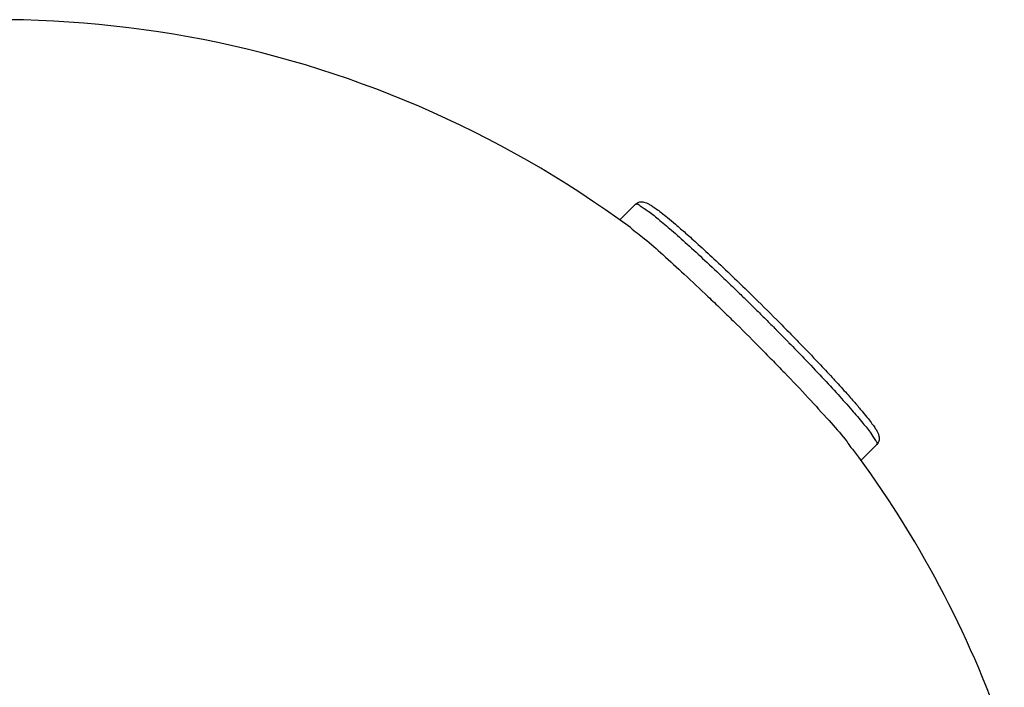
# Model space of a CAD drawing. Extents: x 7229 to 12543, y -4300 to 1909.
# Drawn here: x 12054 to 12242, y -1335 to -1207 of the extents above; entities that cross this region are included whole.
import ezdxf

# ---------------------------------------------------------------- set-up
doc = ezdxf.new("R2010")
doc.units = 0
doc.header["$LTSCALE"] = 5
doc.linetypes.add('AUSGEZOGEN', pattern=[0])
doc.layers.add('VLB', color=7, linetype='AUSGEZOGEN')

msp = doc.modelspace()

# ---------------------------------------------------------------- linework, layer by layer
at = {"layer": 'VLB'}
for p, q in [((12168.7, -1245.53), (12171.68, -1242.54)), ((12214.69, -1291.47), (12217.73, -1288.42))]:
    msp.add_line(p, q, dxfattribs=at)
for start, end in [(53.5976, 158.056), (19.227, 36.6621)]:
    msp.add_arc((12049.95, -1410.79), 203.5, start, end, dxfattribs=at)
for points, knots in [([(12171.68, -1242.54), (12171.91, -1242.31), (12172.45, -1242.03), (12173.21, -1242.06), (12173.8, -1242.26), (12174.34, -1242.54), (12174.95, -1242.92), (12175.71, -1243.45), (12176.68, -1244.18), (12177.91, -1245.17), (12179.47, -1246.48), (12181.42, -1248.18), (12183.86, -1250.37), (12186.84, -1253.12), (12190.09, -1256.19), (12192.34, -1258.37), (12193.4, -1259.4)], [0, 0, 0, 0, 0.967353, 1.685316, 2.245027, 2.81532, 3.510324, 4.412373, 5.596971, 7.144333, 9.144984, 11.70194, 14.930318, 18.952706, 23.887449, 28.340545, 28.340545, 28.340545, 28.340545]), ([(12171.74, -1242.57), (12171.76, -1242.55), (12171.96, -1242.28), (12172.94, -1243.14), (12174.19, -1243.8), (12176.24, -1245.53), (12178.72, -1247.61), (12181.7, -1250.27), (12185.04, -1253.34), (12188.08, -1256.22), (12190, -1258.06), (12190.71, -1258.75)], [0, 0, 0, 0, 0.095465, 0.938143, 2.64589, 5.196581, 8.523892, 12.536384, 17.120503, 22.14693, 25.1005, 25.1005, 25.1005, 25.1005]), ([(12170.72, -1247), (12171.57, -1247.74), (12173.75, -1249.32), (12177.12, -1252.35), (12181.19, -1256.03), (12184.05, -1258.74), (12185.56, -1260.18)], [0, 0, 0, 0, 3.387318, 8.051862, 13.604318, 19.862047, 19.862047, 19.862047, 19.862047]), ([(12194.46, -1260.44), (12196.07, -1262.02), (12197.79, -1263.73), (12199.5, -1265.45), (12199.62, -1265.58)], [0, 0, 0, 0, 6.757224, 7.279517, 7.279517, 7.279517, 7.279517]), ([(12187.93, -1262.46), (12188.73, -1263.24), (12191.19, -1265.64), (12194.45, -1268.89), (12196.89, -1271.37), (12197.71, -1272.2)], [0, 0, 0, 0, 3.370019, 10.310765, 13.804076, 13.804076, 13.804076, 13.804076]), ([(12194.36, -1262.31), (12195.01, -1262.95), (12196.31, -1264.24), (12197.6, -1265.54), (12198.24, -1266.19)], [0, 0, 0, 0, 2.745861, 5.489792, 5.489792, 5.489792, 5.489792]), ([(12201.99, -1267.99), (12202.5, -1268.51), (12204.18, -1270.24), (12206.7, -1272.88), (12208.7, -1275.03), (12209.55, -1275.94)], [0, 0, 0, 0, 2.174811, 7.236279, 10.97112, 10.97112, 10.97112, 10.97112]), ([(12200.98, -1268.97), (12201.94, -1269.95), (12204.06, -1272.13), (12206.15, -1274.34), (12207.29, -1275.55)], [0, 0, 0, 0, 4.123576, 9.11379, 9.11379, 9.11379, 9.11379]), ([(12200.11, -1274.68), (12201.64, -1276.27), (12204.53, -1279.28), (12208.34, -1283.56), (12211.36, -1286.75), (12212.65, -1288.8), (12213.21, -1289.44)], [0, 0, 0, 0, 6.617091, 12.506548, 17.205414, 19.746462, 19.746462, 19.746462, 19.746462]), ([(12207.29, -1275.55), (12208.32, -1276.65), (12210.23, -1278.73), (12212.86, -1281.66), (12214.9, -1284.08), (12216.58, -1286.09), (12217.2, -1287.24), (12217.98, -1288.21), (12217.73, -1288.37), (12217.71, -1288.38)], [0, 0, 0, 0, 4.535095, 8.486894, 11.744045, 14.216927, 15.842121, 16.605521, 16.672244, 16.672244, 16.672244, 16.672244]), ([(12209.55, -1275.94), (12209.64, -1276.04), (12210.47, -1276.95), (12211.89, -1278.51), (12213.65, -1280.51), (12215, -1282.11), (12216.02, -1283.36), (12216.78, -1284.35), (12217.32, -1285.12), (12217.72, -1285.74), (12218.01, -1286.29), (12218.21, -1286.88), (12218.24, -1287.65), (12217.96, -1288.19), (12217.73, -1288.42)], [0, 0, 0, 0, 0.394287, 3.709175, 6.334269, 8.387243, 9.973691, 11.186728, 12.108572, 12.816354, 13.393735, 13.957336, 14.679018, 15.648258, 15.648258, 15.648258, 15.648258])]:
    msp.add_open_spline(points, degree=3, knots=knots, dxfattribs=at)
for points in [[(12190.71, -1258.75), (12191.28, -1259.3), (12191.84, -1259.85), (12192.41, -1260.4)], [(12193.4, -1259.4), (12193.5, -1259.5), (12193.61, -1259.6), (12193.71, -1259.7)], [(12185.56, -1260.18), (12186.35, -1260.94), (12187.14, -1261.7), (12187.93, -1262.46)], [(12192.41, -1260.4), (12192.51, -1260.5), (12192.62, -1260.61), (12192.72, -1260.71)], [(12192.72, -1260.71), (12193.27, -1261.24), (12193.81, -1261.78), (12194.36, -1262.31)], [(12193.71, -1259.7), (12193.92, -1259.91), (12194.14, -1260.12), (12194.36, -1260.34)], [(12194.36, -1260.34), (12194.39, -1260.37), (12194.43, -1260.41), (12194.46, -1260.44)], [(12198.24, -1266.19), (12198.37, -1266.31), (12198.49, -1266.44), (12198.62, -1266.56)], [(12198.62, -1266.56), (12199.13, -1267.08), (12199.64, -1267.6), (12200.16, -1268.12)], [(12199.62, -1265.58), (12200.06, -1266.02), (12200.49, -1266.46), (12200.93, -1266.9)], [(12200.93, -1266.9), (12201.11, -1267.08), (12201.28, -1267.27), (12201.46, -1267.45)], [(12200.16, -1268.12), (12200.29, -1268.26), (12200.42, -1268.39), (12200.55, -1268.53)], [(12200.55, -1268.53), (12200.7, -1268.67), (12200.84, -1268.82), (12200.98, -1268.97)], [(12201.46, -1267.45), (12201.64, -1267.63), (12201.81, -1267.81), (12201.99, -1267.99)], [(12197.71, -1272.2), (12198.51, -1273.03), (12199.31, -1273.85), (12200.11, -1274.68)]]:
    msp.add_open_spline(points, degree=3, dxfattribs=at)

doc.saveas('drawing.dxf')
